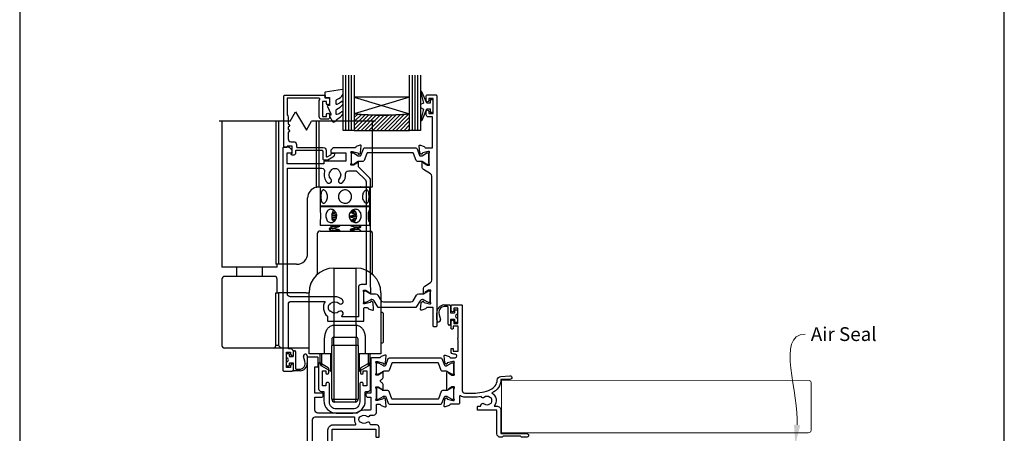
# Model space of a CAD drawing. Units: millimetres. Extents: x 23 to 1018, y -511 to 568.
# Drawn here: x 23 to 379, y -262 to -112 of the extents above; entities that cross this region are included whole.
import ezdxf
from ezdxf import colors
from ezdxf.entities.mleader import LeaderData, LeaderLine
from ezdxf.math import Vec2, Vec3

# ---------------------------------------------------------------- set-up
doc = ezdxf.new("R2010")
doc.units = ezdxf.units.MM
doc.header["$MEASUREMENT"] = 0
doc.layers.get('Defpoints').update_dxf_attribs({"color": 1})
for name, color, linetype in [('20745$0$APL Joinery', 2, 'Continuous'), ('26060$0$APL Hatch', 253, 'Continuous'), ('26060$0$APL Joinery', 2, 'Continuous'), ('26370$0$APL Joinery', 2, 'Continuous'), ('26715$0$APL Joinery', 2, 'Continuous'), ('9010100$0$APL Joinery', 2, 'Continuous'), ('9010550l$0$APL Joinery', 2, 'Continuous'), ('APL Glass', 7, 'Continuous'), ('APL Joinery', 2, 'Continuous')]:
    doc.layers.add(name, color=color, linetype=linetype)
doc.layers.get('26060$0$APL Hatch').off()
doc.styles.add('General notes', font='arial.ttf', dxfattribs={"height": 3.5})

# ---------------------------------------------------------------- blocks, each defined once
blk = doc.blocks.new('Lower gear 2')
at = {"layer": 'APL Joinery', "color": 8}
for p, q in [((-19.64, 104.16), (-17.69, 107.54)), ((-17.69, 107.54), (-13.83, 100.85)), ((-19.64, 104.16), (-45.36, 104.16)), ((-44.36, 104.16), (-44.36, 52.36)), ((-24.88, 104.16), (-24.88, 52.36)), ((-23.93, 104.16), (-23.93, 52.36)), ((-13.83, 100.85), (-11.98, 104.16)), ((11.14, 104.16), (-11.98, 104.16)), ((-10.29, 104.16), (-10.29, 80.25)), ((-9.34, 104.16), (-9.34, 80.36)), ((10.14, 80.36), (10.14, 104.16)), ((-9.36, 80.36), (-9.34, 80.36)), ((-9.34, 80.36), (10.14, 80.36)), ((-8.66, 80.36), (-8.86, 80.16)), ((-8.86, 80.16), (-8.86, 73.56)), ((0.14, 80.16), (-8.86, 80.16)), ((-4.66, 80.33), (-4.65, 80.32)), ((9.14, 80.16), (0.14, 80.16)), ((5.83, 80.39), (5.8, 80.41)), ((9.14, 80.16), (8.94, 80.36)), ((9.14, 73.56), (9.14, 80.16)), ((-13.36, 56.36), (-13.36, 76.36)), ((-8.86, 73.56), (-8.66, 73.36)), ((-8.86, 73.56), (0.14, 73.56)), ((-8.66, 73.36), (-8.86, 73.16)), ((-8.86, 73.16), (-8.86, 72.13)), ((3.98, 73.16), (-8.86, 73.16)), ((-8.66, 73.36), (3.9, 73.36)), ((0.14, 73.36), (-8.66, 73.36)), ((-5.25, 73.44), (-5.56, 73.25)), ((-3.48, 71.6), (-4.33, 71.54)), ((-4.12, 71.83), (-3.83, 71.85)), ((0.14, 73.56), (9.14, 73.56)), ((8.94, 73.36), (0.14, 73.36)), ((3.9, 73.36), (8.94, 73.36)), ((9.14, 73.16), (3.98, 73.16)), ((8.94, 73.36), (9.14, 73.56)), ((9.14, 73.16), (8.94, 73.36)), ((9.14, 72.13), (9.14, 73.16)), ((-4.17, 68.18), (-3.88, 67.84)), ((-3.48, 70.28), (-2.92, 70.5)), ((-3.48, 70.01), (-3.48, 70.28)), ((-3.48, 68.69), (-3.07, 68.86)), ((-3.48, 68.42), (-3.48, 68.69)), ((-3.33, 68.37), (-3.48, 68.42)), ((2.01, 69.72), (2.01, 69.52)), ((3.75, 70.62), (4.37, 70.67)), ((3.75, 70.35), (3.75, 70.62)), ((4.45, 70.4), (3.75, 70.35)), ((3.75, 69.04), (4.4, 69.08)), ((3.75, 68.76), (3.75, 69.04)), ((-8.86, 67.61), (-8.86, 66.56)), ((-8.86, 66.56), (-8.66, 66.36)), ((-8.86, 66.56), (3.98, 66.56)), ((-8.86, 64.36), (9.14, 64.36)), ((3.9, 66.36), (-8.66, 66.36)), ((-5.57, 65.29), (-5.57, 65.02)), ((-4.66, 66.05), (-4.66, 65.86)), ((-4.66, 64.46), (-4.66, 64.27)), ((-3.48, 65.25), (-3.48, 65.52)), ((-1.73, 66.14), (-1.73, 66.34)), ((-1.73, 64.56), (-1.73, 64.76)), ((2.01, 64.96), (2.01, 64.76)), ((3.75, 65.59), (3.75, 65.86)), ((8.94, 66.36), (3.9, 66.36)), ((3.98, 66.56), (9.14, 66.56)), ((4.94, 65.06), (4.94, 65.25)), ((5.83, 66.1), (5.41, 66.36)), ((5.85, 65.81), (5.85, 66.09)), ((5.85, 64.36), (5.85, 64.5)), ((8.94, 66.36), (9.14, 66.56)), ((9.14, 66.56), (9.14, 67.61)), ((-9.86, 63.36), (-9.86, 48.68)), ((10.14, 48.68), (10.14, 63.36)), ((-44.36, 52.36), (-44.36, 51.36)), ((-24.36, 51.36), (-44.36, 51.36)), ((-39.07, 51.36), (-39.07, 47.96)), ((-29.65, 47.96), (-29.65, 51.36)), ((-23.93, 52.36), (-24.88, 52.36)), ((-24.36, 51.36), (-24.36, 52.36)), ((-17.36, 52.36), (-23.93, 52.36)), ((-3.86, 50.96), (-3.86, 30.27)), ((-3.86, 50.96), (4.14, 50.96)), ((4.14, 30.27), (4.14, 50.96)), ((-44.36, 46.96), (-44.36, 22.96)), ((-25.36, 47.96), (-43.36, 47.96)), ((-24.36, 41.96), (-24.36, 46.96)), ((-24.88, 22.96), (-24.88, 41.96)), ((-24.88, 41.96), (-23.93, 41.96)), ((-23.93, 41.96), (-23.93, 22.96)), ((-13.86, 41.96), (-23.93, 41.96)), ((-13.86, 41.96), (-12.86, 41.96)), ((-12.86, 29.96), (-12.86, 41.96)), ((13.14, 41.96), (13.14, 29.96)), ((13.74, 34.86), (13.14, 34.86)), ((13.94, 34.66), (13.74, 34.86)), ((13.74, 34.77), (13.74, 34.86)), ((13.94, 34.66), (13.94, 28.39)), ((-12.86, 19.96), (-12.86, 29.96)), ((-3.9, 30.27), (-3.91, 25.96)), ((-3.9, 30.27), (-3.86, 30.27)), ((-3.86, 30.27), (4.14, 30.27)), ((4.14, 30.27), (4.17, 30.27)), ((4.17, 30.27), (4.19, 25.96)), ((13.14, 29.96), (13.14, 19.96)), ((-7.23, 19.96), (-7.23, 25.26)), ((-4.61, 25.26), (-4.61, 22.96)), ((-3.91, 22.96), (-3.91, 25.96)), ((-3.91, 25.96), (4.19, 25.96)), ((4.19, 22.96), (4.19, 25.96)), ((4.89, 22.96), (4.89, 25.26)), ((7.5, 25.26), (7.5, 19.96)), ((13.94, 28.39), (13.94, 24.06)), ((-25.83, 21.96), (-43.36, 21.96)), ((-22.2, 21.96), (-25.83, 21.96)), ((-23.93, 22.96), (-24.88, 22.96)), ((-13.86, 21.96), (-22.2, 21.96)), ((-12.86, 21.96), (-13.86, 21.96)), ((-3.91, 22.96), (-4.61, 22.96)), ((-4.61, 3.46), (-4.61, 22.96)), ((4.19, 22.96), (-3.91, 22.96)), ((-3.91, 22.96), (-3.91, 3.46)), ((4.89, 22.96), (4.19, 22.96)), ((4.19, 3.46), (4.19, 22.96)), ((4.89, 22.96), (4.89, 3.46)), ((13.14, 23.86), (13.74, 23.86)), ((13.74, 23.86), (13.94, 24.06)), ((-7.23, 19.96), (-12.86, 19.96)), ((-8.86, 19.6), (-8.86, 19.96)), ((-8.86, 16.44), (-8.86, 19.6)), ((-8.36, 19.96), (-8.36, 15.57)), ((-4.61, 19.96), (-7.23, 19.96)), ((-5, 17.48), (-5, 19.96)), ((7.5, 19.96), (4.89, 19.96)), ((5.27, 19.96), (5.27, 13.63)), ((13.14, 19.96), (7.5, 19.96)), ((8.64, 15.57), (8.64, 19.96)), ((9.14, 19.96), (9.14, 16.44)), ((-8.36, 15.57), (-5, 13.63)), ((-5, 13.63), (-5, 17.48)), ((5.27, 13.63), (8.64, 15.57)), ((-4.61, 3.46), (-3.91, 3.46)), ((-3.91, 3.46), (4.19, 3.46)), ((3.89, 2.46), (-3.61, 2.46)), ((4.19, 3.46), (4.89, 3.46))]:
    blk.add_line(p, q, dxfattribs=at)
at = {"layer": 'APL Joinery', "color": 8, "flags": 128}
for points in [[(9.13, 67.61), (9.14, 67.53), (9.08, 67.47), (8.97, 67.68), (8.82, 68.11), (8.68, 68.75), (8.59, 69.53), (8.6, 70.32), (8.69, 71.05), (8.84, 71.66), (8.99, 72.09), (9.1, 72.26), (9.14, 72.17), (9.11, 71.83), (9.06, 71.27), (9, 70.54), (8.98, 69.86), (8.98, 69.86)], [(2.22, 66.36), (2.01, 66.35), (2.01, 66.35), (2.01, 66.35)]]:
    blk.add_lwpolyline(points, dxfattribs=at)
at = {"layer": 'APL Joinery', "color": 8}
for centre, radius, start, end in [((-9.36, 76.36), 4, 103.4197, 180), ((-8.86, 63.36), 1, 90, 180), ((9.14, 63.36), 1, 0, 90), ((-17.36, 56.36), 4, 270, 0), ((-3.86, 41.96), 9, 90, 180), ((4.14, 41.96), 9, 0, 90), ((-43.36, 46.96), 1, 90, 180), ((-25.36, 46.96), 1, 0, 90), ((-3.91, 25.26), 0.7, 90, 180), ((4.19, 25.26), 0.7, 0, 90), ((-43.36, 22.96), 1, 180, 270), ((-25.86, 22.94), 0.975, 271.5699, 1.4867), ((-7.86, 16.44), 1, 180, 240), ((8.14, 16.44), 1, 300, 0), ((-4, 15.36), 2, 240, 252.0605), ((4.27, 15.36), 2, 287.9395, 300), ((-3.61, 3.46), 1, 180, 270), ((3.89, 3.46), 1, 270, 0)]:
    blk.add_arc(centre, radius, start, end, dxfattribs=at)
for centre, start_param, end_param in [((-3.61, 3.46), 1.570796, 3.141593), ((3.89, 3.46), 3.141593, 4.712389)]:
    blk.add_ellipse(centre, major_axis=(0, 1), ratio=0.3, start_param=start_param, end_param=end_param, dxfattribs=at)
for points, knots in [([(-10.29, 80.25), (-10.09, 80.3), (-9.9, 80.33), (-9.57, 80.36), (-9.44, 80.36), (-9.36, 80.36)], [0, 0, 0, 0, 0.5, 0.5, 1, 1, 1, 1]), ([(-8.57, 76.86), (-8.57, 77.13), (-8.56, 77.66), (-8.44, 78.36), (-8.25, 78.91), (-7.94, 79.24), (-7.55, 79.29), (-7.11, 79.09), (-6.69, 78.64), (-6.34, 77.99), (-6.16, 77.21), (-6.18, 76.4), (-6.38, 75.65), (-6.73, 75.03), (-7.17, 74.59), (-7.61, 74.42), (-7.99, 74.52), (-8.27, 74.86), (-8.46, 75.43), (-8.56, 76.13), (-8.57, 76.63), (-8.57, 76.86)], [0, 0, 0, 0, 0.052378, 0.10471, 0.158226, 0.212582, 0.265684, 0.317457, 0.369758, 0.423663, 0.47788, 0.530473, 0.582071, 0.634814, 0.68907, 0.742896, 0.795074, 0.846908, 0.900132, 0.954501, 1, 1, 1, 1]), ([(-2.26, 76.86), (-2.24, 77.13), (-2.19, 77.66), (-1.79, 78.36), (-1.2, 78.91), (-0.44, 79.24), (0.37, 79.29), (1.15, 79.09), (1.81, 78.64), (2.31, 77.99), (2.56, 77.21), (2.54, 76.4), (2.26, 75.65), (1.75, 75.03), (1.06, 74.59), (0.25, 74.42), (-0.55, 74.52), (-1.27, 74.86), (-1.84, 75.43), (-2.2, 76.13), (-2.24, 76.63), (-2.26, 76.86)], [0, 0, 0, 0, 0.052378, 0.10471, 0.158226, 0.212582, 0.265684, 0.317457, 0.369758, 0.423663, 0.47788, 0.530473, 0.582071, 0.634814, 0.68907, 0.742896, 0.795074, 0.846908, 0.900132, 0.954501, 1, 1, 1, 1]), ([(6.45, 76.86), (6.47, 77.13), (6.51, 77.66), (6.79, 78.36), (7.19, 78.91), (7.64, 79.24), (8.06, 79.29), (8.4, 79.09), (8.64, 78.64), (8.79, 77.99), (8.86, 77.21), (8.85, 76.4), (8.78, 75.65), (8.62, 75.03), (8.36, 74.59), (8, 74.42), (7.58, 74.52), (7.14, 74.86), (6.76, 75.43), (6.5, 76.13), (6.46, 76.63), (6.45, 76.86)], [0, 0, 0, 0, 0.052378, 0.10471, 0.158226, 0.212582, 0.265684, 0.317457, 0.369758, 0.423663, 0.47788, 0.530473, 0.582071, 0.634814, 0.68907, 0.742896, 0.795074, 0.846908, 0.900132, 0.954501, 1, 1, 1, 1]), ([(-8.86, 72.13), (-8.86, 72.05), (-8.85, 71.86), (-8.78, 71.29), (-8.72, 70.6), (-8.71, 70.09), (-8.7, 69.86)], [0, 0, 0, 0, 0.234663, 0.500742, 0.772541, 1, 1, 1, 1]), ([(-2.83, 69.86), (-2.86, 69.6), (-2.91, 69.07), (-3.29, 68.36), (-3.84, 67.81), (-4.51, 67.49), (-5.19, 67.43), (-5.79, 67.64), (-6.28, 68.08), (-6.62, 68.73), (-6.79, 69.51), (-6.78, 70.33), (-6.59, 71.07), (-6.24, 71.7), (-5.72, 72.13), (-5.09, 72.3), (-4.42, 72.21), (-3.77, 71.86), (-3.24, 71.29), (-2.89, 70.59), (-2.85, 70.09), (-2.83, 69.86)], [0, 0, 0, 0, 0.052378, 0.10471, 0.158226, 0.212582, 0.265684, 0.317457, 0.369758, 0.423663, 0.47788, 0.530473, 0.582071, 0.634814, 0.68907, 0.742896, 0.795074, 0.846908, 0.900132, 0.954501, 1, 1, 1, 1]), ([(-4.28, 71.31), (-4.32, 71.25), (-4.47, 70.99), (-4.52, 70.64), (-4.56, 70.37)], [0, 0, 0, 0, 0.250825, 1, 1, 1, 1]), ([(6.01, 69.86), (5.99, 69.6), (5.95, 69.07), (5.64, 68.36), (5.15, 67.81), (4.5, 67.49), (3.77, 67.43), (3.05, 67.64), (2.4, 68.08), (1.91, 68.73), (1.65, 69.51), (1.67, 70.33), (1.96, 71.07), (2.46, 71.7), (3.13, 72.13), (3.88, 72.3), (4.59, 72.21), (5.21, 71.86), (5.68, 71.29), (5.96, 70.59), (6, 70.09), (6.01, 69.86)], [0, 0, 0, 0, 0.052378, 0.10471, 0.158226, 0.212582, 0.265684, 0.317457, 0.369759, 0.423663, 0.47788, 0.530473, 0.582071, 0.634814, 0.68907, 0.742896, 0.795074, 0.846908, 0.900132, 0.954501, 1, 1, 1, 1]), ([(4.03, 71.25), (3.89, 71.24), (3.52, 71.2), (2.78, 71.15), (2.2, 71.12), (2.01, 71.11)], [0, 0, 0, 0, 0.27359, 0.760333, 1, 1, 1, 1]), ([(3.92, 71.44), (3.82, 71.43), (3.48, 71.4), (2.85, 71.36), (2.34, 71.33), (2.21, 71.32)], [0, 0, 0, 0, 0.242895, 0.817306, 1, 1, 1, 1]), ([(3.64, 71.89), (3.48, 71.83), (3.13, 71.68), (2.68, 71.52), (2.37, 71.43), (2.27, 71.39)], [0, 0, 0, 0, 0.356442, 0.77038, 1, 1, 1, 1]), ([(4.21, 70.85), (4.2, 70.89), (4.13, 71.18), (3.96, 71.5), (3.73, 71.68), (3.67, 71.73)], [0, 0, 0, 0, 0.118974, 0.774621, 1, 1, 1, 1]), ([(-8.7, 69.86), (-8.71, 69.6), (-8.72, 69.07), (-8.79, 68.37), (-8.85, 67.84), (-8.85, 67.68), (-8.86, 67.61)], [0, 0, 0, 0, 0.26238, 0.524528, 0.792609, 1, 1, 1, 1]), ([(-3.48, 70.01), (-3.86, 69.99), (-4.37, 69.96), (-4.67, 69.92), (-4.75, 69.92)], [0, 0, 0, 0, 0.738185, 1, 1, 1, 1]), ([(-4.73, 70.19), (-4.67, 70.2), (-4.38, 70.23), (-3.87, 70.26), (-3.48, 70.28)], [0, 0, 0, 0, 0.226418, 1, 1, 1, 1]), ([(-3.06, 70.83), (-3.08, 70.83), (-3.57, 70.8), (-4.16, 70.73), (-4.64, 70.67), (-4.63, 70.64), (-4.63, 70.64)], [0, 0, 0, 0, 0.014372, 0.492796, 0.967148, 1, 1, 1, 1]), ([(-2.9, 69.45), (-2.95, 69.45), (-3.46, 69.42), (-4.1, 69.35), (-4.64, 69.28), (-4.61, 69.24), (-4.6, 69.22)], [0, 0, 0, 0, 0.041115, 0.423213, 0.804375, 1, 1, 1, 1]), ([(-2.93, 69.25), (-2.97, 69.25), (-3.47, 69.22), (-4.08, 69.15), (-4.61, 69.09), (-4.6, 69.05), (-4.6, 69.05)], [0, 0, 0, 0, 0.036331, 0.471182, 0.904968, 1, 1, 1, 1]), ([(-4.58, 69.72), (-4.58, 69.66), (-4.59, 69.37), (-4.54, 69.04), (-4.45, 68.82), (-4.45, 68.8)], [0, 0, 0, 0, 0.17466, 0.93001, 1, 1, 1, 1]), ([(-4.57, 68.62), (-4.55, 68.62), (-4.29, 68.65), (-3.87, 68.67), (-3.48, 68.69)], [0, 0, 0, 0, 0.093282, 1, 1, 1, 1]), ([(-3.48, 68.42), (-3.81, 68.4), (-4.19, 68.38), (-4.43, 68.36), (-4.46, 68.35)], [0, 0, 0, 0, 0.891865, 1, 1, 1, 1]), ([(-3.15, 71.02), (-3.53, 70.99), (-4.16, 70.94), (-4.36, 70.89), (-4.44, 70.87)], [0, 0, 0, 0, 0.603222, 1, 1, 1, 1]), ([(-2.84, 69.8), (-2.87, 69.81), (-3.08, 69.87), (-3.29, 69.94), (-3.48, 70.01)], [0, 0, 0, 0, 0.12581, 1, 1, 1, 1]), ([(2.01, 71.11), (2.22, 71.07), (2.62, 70.98), (3.2, 70.81), (3.57, 70.69), (3.75, 70.62)], [0, 0, 0, 0, 0.3536344, 0.6765125, 1, 1, 1, 1]), ([(3.75, 70.35), (3.55, 70.27), (3.17, 70.11), (2.59, 69.9), (2.2, 69.78), (2.01, 69.72)], [0, 0, 0, 0, 0.345698, 0.672558, 1, 1, 1, 1]), ([(4.35, 69.9), (4.32, 69.89), (4.1, 69.86), (3.31, 69.8), (2.44, 69.75), (2.01, 69.72)], [0, 0, 0, 0, 0.087638, 0.55293, 1, 1, 1, 1]), ([(4.36, 69.7), (4.32, 69.69), (4.1, 69.66), (3.31, 69.6), (2.44, 69.55), (2.01, 69.52)], [0, 0, 0, 0, 0.090051, 0.554112, 1, 1, 1, 1]), ([(2.01, 69.52), (2.22, 69.48), (2.62, 69.39), (3.2, 69.22), (3.57, 69.1), (3.75, 69.04)], [0, 0, 0, 0, 0.353634, 0.676511, 1, 1, 1, 1]), ([(3.75, 68.76), (3.55, 68.68), (3.17, 68.52), (2.7, 68.35), (2.42, 68.26), (2.34, 68.24)], [0, 0, 0, 0, 0.42402, 0.824937, 1, 1, 1, 1]), ([(3.9, 68.27), (3.76, 68.25), (3.38, 68.21), (2.77, 68.18), (2.4, 68.16)], [0, 0, 0, 0, 0.390163, 1, 1, 1, 1]), ([(3.75, 68.05), (3.65, 68.04), (3.37, 68.01), (2.92, 67.99), (2.63, 67.97)], [0, 0, 0, 0, 0.360872, 1, 1, 1, 1]), ([(3.18, 67.64), (3.23, 67.65), (3.48, 67.73), (3.82, 68.06), (4.02, 68.44), (4.11, 68.62)], [0, 0, 0, 0, 0.10481, 0.579992, 1, 1, 1, 1]), ([(4.3, 68.8), (4.22, 68.79), (4.07, 68.78), (3.86, 68.77), (3.75, 68.76)], [0, 0, 0, 0, 0.515533, 1, 1, 1, 1]), ([(4.3, 69.29), (4.32, 69.37), (4.4, 69.66), (4.37, 69.98), (4.35, 70.21)], [0, 0, 0, 0, 0.2757092, 1, 1, 1, 1]), ([(8.98, 69.86), (8.99, 69.6), (9, 69.07), (9.06, 68.37), (9.12, 67.92), (9.12, 67.8), (9.12, 67.78)], [0, 0, 0, 0, 0.308119, 0.615967, 0.930781, 1, 1, 1, 1]), ([(-4.64, 65.87), (-4.79, 65.78), (-5.1, 65.59), (-5.41, 65.4), (-5.56, 65.31)], [0, 0, 0, 0, 0.499558, 1, 1, 1, 1]), ([(-5.56, 65), (-5.41, 64.91), (-5.1, 64.72), (-4.8, 64.54), (-4.65, 64.44)], [0, 0, 0, 0, 0.501894, 1, 1, 1, 1]), ([(-3.48, 65.25), (-3.91, 65.22), (-4.77, 65.16), (-5.47, 65.08), (-5.51, 65.04), (-5.53, 65.02)], [0, 0, 0, 0, 0.359992, 0.72243, 1, 1, 1, 1]), ([(-5.51, 65.31), (-5.48, 65.32), (-5.42, 65.36), (-4.78, 65.44), (-3.94, 65.49), (-3.48, 65.52)], [0, 0, 0, 0, 0.226251, 0.5819, 1, 1, 1, 1]), ([(-5.25, 66.4), (-5.2, 66.37), (-5, 66.25), (-4.8, 66.12), (-4.65, 66.03)], [0, 0, 0, 0, 0.241699, 1, 1, 1, 1]), ([(-1.73, 64.76), (-1.8, 64.75), (-2.34, 64.72), (-3.29, 64.67), (-4.22, 64.58), (-4.68, 64.51), (-4.62, 64.47), (-4.6, 64.46)], [0, 0, 0, 0, 0.036565, 0.316346, 0.607725, 0.895982, 1, 1, 1, 1]), ([(-1.73, 66.34), (-2.17, 66.32), (-3.06, 66.27), (-4.06, 66.18), (-4.64, 66.11), (-4.6, 66.06), (-4.59, 66.05)], [0, 0, 0, 0, 0.2622468, 0.5351846, 0.8433863, 1, 1, 1, 1]), ([(-1.73, 66.14), (-2.17, 66.12), (-3.06, 66.07), (-4.05, 65.98), (-4.6, 65.92), (-4.59, 65.88), (-4.59, 65.87)], [0, 0, 0, 0, 0.286487, 0.584654, 0.921344, 1, 1, 1, 1]), ([(-1.73, 64.56), (-1.8, 64.55), (-2.34, 64.52), (-3.25, 64.47), (-4.05, 64.4), (-4.22, 64.37), (-4.25, 64.36)], [0, 0, 0, 0, 0.055514, 0.480288, 0.92267, 1, 1, 1, 1]), ([(-3.48, 65.52), (-3.28, 65.6), (-2.9, 65.76), (-2.31, 65.97), (-1.93, 66.08), (-1.73, 66.14)], [0, 0, 0, 0, 0.345696, 0.672558, 1, 1, 1, 1]), ([(-1.73, 64.76), (-1.94, 64.8), (-2.34, 64.89), (-2.92, 65.06), (-3.29, 65.18), (-3.48, 65.25)], [0, 0, 0, 0, 0.353635, 0.676511, 1, 1, 1, 1]), ([(-2.35, 64.36), (-2.34, 64.37), (-2.14, 64.44), (-1.93, 64.5), (-1.73, 64.56)], [0, 0, 0, 0, 0.059584, 1, 1, 1, 1]), ([(2.01, 66.35), (2.22, 66.3), (2.62, 66.22), (3.2, 66.05), (3.57, 65.92), (3.75, 65.86)], [0, 0, 0, 0, 0.3536344, 0.6765125, 1, 1, 1, 1]), ([(3.75, 65.59), (3.55, 65.51), (3.17, 65.35), (2.59, 65.14), (2.2, 65.02), (2.01, 64.96)], [0, 0, 0, 0, 0.345697, 0.672558, 1, 1, 1, 1]), ([(4.87, 65.24), (4.86, 65.22), (4.8, 65.18), (4.23, 65.11), (3.28, 65.03), (2.43, 64.98), (2.01, 64.96)], [0, 0, 0, 0, 0.1705026, 0.4519118, 0.7313206, 1, 1, 1, 1]), ([(4.92, 65.06), (4.89, 65.03), (4.84, 64.99), (4.23, 64.91), (3.28, 64.83), (2.43, 64.78), (2.01, 64.76)], [0, 0, 0, 0, 0.2247975, 0.4877871, 0.7489071, 1, 1, 1, 1]), ([(2.01, 64.76), (2.22, 64.72), (2.62, 64.63), (3.11, 64.49), (3.39, 64.39), (3.48, 64.36)], [0, 0, 0, 0, 0.418887, 0.801341, 1, 1, 1, 1]), ([(3.18, 67.64), (3.18, 67.64), (3.19, 67.63), (3.2, 67.63), (3.2, 67.63)], [0, 0, 0, 0, 0.7147247, 1, 1, 1, 1]), ([(3.75, 65.86), (4.2, 65.89), (5.09, 65.95), (5.77, 66.03), (5.79, 66.07), (5.79, 66.09)], [0, 0, 0, 0, 0.374722, 0.751281, 1, 1, 1, 1]), ([(5.82, 65.81), (5.83, 65.81), (5.89, 65.78), (5.59, 65.73), (4.91, 65.66), (4.14, 65.61), (3.75, 65.59)], [0, 0, 0, 0, 0.055619, 0.365833, 0.684739, 1, 1, 1, 1]), ([(4.92, 65.24), (5.08, 65.33), (5.38, 65.52), (5.68, 65.7), (5.83, 65.8)], [0, 0, 0, 0, 0.499956, 1, 1, 1, 1]), ([(5.83, 64.51), (5.68, 64.61), (5.38, 64.79), (5.07, 64.98), (4.92, 65.07)], [0, 0, 0, 0, 0.500057, 1, 1, 1, 1]), ([(-7.23, 25.26), (-7.2, 25.77), (-7.14, 26.74), (-6.71, 28.08), (-6.09, 29.22), (-5.46, 29.72), (-5.16, 29.96)], [0, 0, 0, 0, 0.28098, 0.5454, 0.78615, 1, 1, 1, 1]), ([(-5.16, 29.96), (-4.96, 30.05), (-4.55, 30.23), (-4.11, 30.26), (-3.9, 30.27)], [0, 0, 0, 0, 0.506071, 1, 1, 1, 1]), ([(4.17, 30.27), (4.39, 30.26), (4.83, 30.23), (5.23, 30.05), (5.43, 29.96)], [0, 0, 0, 0, 0.496305, 1, 1, 1, 1]), ([(5.43, 29.96), (5.73, 29.72), (6.37, 29.22), (6.99, 28.08), (7.42, 26.74), (7.47, 25.76), (7.5, 25.26)], [0, 0, 0, 0, 0.213839, 0.454935, 0.72023, 1, 1, 1, 1]), ([(-23.93, 22.96), (-23.93, 22.96), (-23.73, 22.76), (-23.37, 22.4), (-22.77, 22.03), (-22.37, 21.98), (-22.2, 21.96)], [0, 0, 0, 0, 0.003084, 0.413271, 0.752251, 1, 1, 1, 1])]:
    blk.add_open_spline(points, degree=3, knots=knots, dxfattribs=at)
blk = doc.blocks.new('9210121c')
at = {"layer": 'APL Joinery', "color": 252, "linetype": 'Continuous'}
for p, q in [((-4.05, -5.4), (-4.05, -3.3)), ((-3.75, -3), (-3.7, -3)), ((-3.7, -3), (-1.32, -3)), ((-2.3, -1.25), (-2.3, -0.75)), ((-2.05, -0.5), (-0.82, -0.5)), ((-1.32, -1.5), (-2.05, -1.5)), ((-1.2, -2.15), (-1.2, -1.62)), ((-1.2, -2.87), (-1.2, -2.15)), ((0.82, -0.5), (2.05, -0.5)), ((1.2, -1.62), (1.2, -2.15)), ((1.2, -2.15), (1.2, -2.87)), ((2.05, -1.5), (1.33, -1.5)), ((1.33, -3), (2.95, -3)), ((2.3, -0.75), (2.3, -1.25)), ((3.25, -3.3), (3.25, -3.5)), ((-3.45, -4.1), (-3.45, -5.2)), ((2.95, -3.8), (-3.15, -3.8)), ((-0.62, -7.14), (-0.49, -7.1)), ((-0.49, -7.1), (1.2, -6.63)), ((1.38, -8), (-1.17, -8))]:
    blk.add_line(p, q, dxfattribs=at)
for centre, radius, start, end in [((-3.75, -3.3), 0.3, 90, 180.0114), ((-2.05, -0.75), 0.25, 90, 180), ((-2.05, -1.25), 0.25, 180, 270), ((-1.32, -1.62), 0.125, 0, 90), ((-1.32, -2.87), 0.125, 270, 360), ((-0.82, -0.62), 0.125, 8.7147, 90), ((0, -0.5), 0.7, 188.7147, 351.2853), ((0.82, -0.62), 0.125, 90, 171.2853), ((1.33, -1.62), 0.125, 90, 180), ((1.33, -2.87), 0.125, 180, 270), ((2.05, -0.75), 0.25, 0, 90), ((2.05, -1.25), 0.25, 270, 360), ((2.95, -3.3), 0.3, 0, 90), ((2.95, -3.5), 0.3, 270, 360), ((-1.17, -5.1), 2.9, 185.8462, 269.943), ((-3.15, -4.1), 0.3, 90, 180), ((-1.38, -5.21), 2.07, 179.6369, 291.6281), ((1.38, -7.3), 0.7, 269.9877, 105.6604)]:
    blk.add_arc(centre, radius, start, end, dxfattribs=at)
blk = doc.blocks.new('26060$0$19706')
at = {"layer": '26060$0$APL Joinery'}
for points in [[(-31.01, -15.04, 0.19915), (-31.52, -14.86, -0.290157), (-31.52, -12.94, 0.19915), (-31.01, -12.76, -0.375946), (-29, -12.74, 0.550947), (-27.79, -12.37), (-26.5, -12.37, 0.414214), (-25.5, -11.37), (-25.5, -8.7, -0.414214), (-25.2, -8.4), (-24.29, -8.4, -0.361398), (-24, -8.65, 0.265514), (-23.8, -8.87), (-22.4, -9.38, 0.548619), (-22, -9.07), (-22.21, -6.69, 0.176327), (-22.3, -6.5), (-22.62, -6.18, 0.57735), (-23.04, -6.29), (-23.07, -6.4, -0.267949), (-23.25, -6.58), (-25.16, -7.09, -0.065543), (-25.24, -7.1), (-25.4, -7.1, -0.6885), (-25.6, -6.58, 0.213422), (-25.5, -6.35), (-25.5, -3.14, 0.063254), (-25.51, -3.06), (-25.69, -2.35, -0.490314), (-25.5, -2.1), (-24.98, -2.1, -0.137872), (-24.83, -2.14), (-23.57, -2.91, 0.361115), (-23.47, -3.21), (-23.38, -3.27, 0.585524), (-23, -3.05), (-23, -1.48, 0.261413), (-23.48, -0.62), (-23.8, -0.43, -0.561174), (-23.8, 0.43), (-23.48, 0.62, 0.261413), (-23, 1.48), (-23, 3.05, 0.585524), (-23.38, 3.27), (-23.47, 3.21, 0.361115), (-23.57, 2.91), (-24.83, 2.14, -0.137872), (-24.98, 2.1), (-25.5, 2.1, -0.490314), (-25.69, 2.35), (-25.51, 3.06, 0.063254), (-25.5, 3.14), (-25.5, 6.35, 0.213422), (-25.6, 6.58, -0.6885), (-25.4, 7.1), (-25.24, 7.1, -0.065543), (-25.16, 7.09), (-23.25, 6.58, -0.267949), (-23.07, 6.4), (-23.04, 6.29, 0.57735), (-22.62, 6.18), (-22.3, 6.5, 0.176327), (-22.21, 6.69), (-22, 9.07, 0.548619), (-22.4, 9.38), (-23.8, 8.87, 0.265514), (-24, 8.65, -0.361398), (-24.29, 8.4), (-27.2, 8.4, 0.414214), (-27.5, 8.1), (-27.5, -4.4), (-29, -4.4, 0.414214), (-29.3, -4.7), (-29.3, -5.15, 0.414214), (-28.55, -5.9), (-27.5, -5.9), (-27.5, -10.27, -0.414214), (-27.8, -10.57), (-30, -10.57, 0.204511), (-32.4, -11.6), (-46.7, -11.6, -0.414214), (-47.7, -10.6), (-47.7, -5.9), (-45.45, -5.9, 0.414214), (-44.7, -5.15), (-44.7, -4.7, 0.414214), (-45, -4.4), (-47.7, -4.4), (-47.7, 5.1), (-46.8, 5.1, 0.414214), (-46.5, 5.4), (-46.5, 8.3, 0.414214), (-46.8, 8.6), (-50.2, 8.6, 0.414214), (-50.5, 8.3), (-50.5, -39.4, 0.414214), (-49.5, -40.4), (-40.8, -40.4, 0.414214), (-40.5, -40.1), (-40.5, -39.2, 0.414214), (-40.8, -38.9), (-41.14, -38.9, -0.581716), (-41.4, -38.45, 0.291538), (-41.5, -35.2), (-41.5, -17.7, -0.414214), (-41.2, -17.4), (-25.7, -17.4), (-25.7, -20.1, 0.414214), (-25.4, -20.4), (-24.8, -20.4, 0.414214), (-24.5, -20.1), (-24.5, -16.9, 0.414214), (-25.5, -15.9), (-27.47, -15.9, -0.407693), (-27.77, -15.61, 0.63384), (-29, -15.06, -0.375946)], [(-45.16, -35.9, 0.375946), (-45.14, -37.91, -0.19915), (-44.96, -38.42, 0.290157), (-43.04, -38.42, -0.19915), (-42.86, -37.91, 0.375946), (-42.84, -35.9, -0.249552), (-43, -35.22), (-43, -17.7, -0.414214), (-41.2, -15.9), (-33.17, -15.9, 0.566802), (-32.91, -15.46, -0.15911), (-33.27, -13.44, 0.45564), (-33.57, -13.1), (-47.7, -13.1, 0.414214), (-48.7, -14.1), (-48.7, -26.9), (-47.2, -26.9, -0.414214), (-46.4, -27.7), (-46.4, -28.6, -0.414214), (-46.7, -28.9), (-47, -28.9, -0.414214), (-47.3, -28.6), (-47.3, -27.9), (-49.1, -27.9), (-49.1, -33.05, -0.57735), (-49.1, -33.75), (-49.1, -38.9), (-46.86, -38.9, 0.581719), (-46.6, -38.45, -0.096068), (-46.99, -37.36, -0.671225), (-46.99, -36.44, -0.140327), (-46.29, -34.93, -1)]]:
    blk.add_lwpolyline(points, format="xyb", close=True, dxfattribs=at)
blk = doc.blocks.new('26060$0$19705')
at = {"layer": '26060$0$APL Joinery'}
blk.add_lwpolyline([(36.4, -5.66, -0.041047), (33.54, -5.9), (30.54, -5.9, -0.164577), (29.02, -5.39, 0.621133), (28.54, -5.62), (28.54, -8.1, -0.414214), (28.24, -8.4), (25.33, -8.4, 0.361398), (25.04, -8.65, -0.265514), (24.84, -8.87), (23.44, -9.38, -0.548619), (23.04, -9.07), (23.25, -6.69, -0.176327), (23.34, -6.5), (23.67, -6.18, -0.57735), (24.08, -6.29), (24.11, -6.4, 0.267949), (24.29, -6.58), (26.2, -7.09, 0.065543), (26.28, -7.1), (26.44, -7.1, 0.6885), (26.64, -6.58, -0.213422), (26.54, -6.35), (26.54, -3.14, -0.063254), (26.55, -3.06), (26.74, -2.35, 0.490314), (26.54, -2.1), (26.03, -2.1, 0.137872), (25.87, -2.14), (24.61, -2.91, -0.361115), (24.51, -3.21), (24.42, -3.27, -0.585524), (24.04, -3.05), (24.04, 3.05, -0.585524), (24.42, 3.27), (24.51, 3.21, -0.361115), (24.61, 2.91), (25.87, 2.14, 0.137872), (26.03, 2.1), (26.54, 2.1, 0.490314), (26.74, 2.35), (26.55, 3.06, -0.063254), (26.54, 3.14), (26.54, 6.35, -0.213422), (26.64, 6.58, 0.6885), (26.44, 7.1), (26.28, 7.1, 0.065543), (26.2, 7.09), (24.29, 6.58, 0.267949), (24.11, 6.4), (24.08, 6.29, -0.57735), (23.67, 6.18), (23.34, 6.5, -0.176327), (23.25, 6.69), (23.04, 9.07, -0.548619), (23.44, 9.38), (24.84, 8.87, -0.265514), (25.04, 8.65, 0.361398), (25.33, 8.4), (26.99, 8.4, 1), (26.99, 9.7), (26.54, 9.7, -0.414214), (25.54, 10.7), (25.54, 11.5, -0.414214), (25.84, 11.8), (26.04, 11.8, -0.414214), (26.34, 11.5), (26.34, 10.8), (28.14, 10.8), (28.14, 14.95, -0.57735), (28.14, 15.65), (28.14, 19.8), (26.34, 19.8), (26.34, 19.1, -0.414214), (26.04, 18.8), (25.84, 18.8, -0.414214), (25.54, 19.1), (25.54, 21.55, -1), (26.54, 21.55), (26.54, 20.8), (28.04, 20.8), (28.04, 26.3), (26.54, 26.3), (26.54, 25.55, -1), (25.54, 25.55), (25.54, 27.1, -0.414214), (26.04, 27.6), (29.24, 27.6, -0.414214), (29.54, 27.3), (29.54, -3.4, 0.414214), (30.54, -4.4), (33.54, -4.4, 0.101205), (39.82, -3.12, 0.283017), (42.24, 0.31, -0.370533), (43.52, 1.61), (46.78, 1.9, -1.044614), (46.84, 0.5), (43.55, 0.5, -0.298086), (40.32, -4.32, -0.438776), (41.17, -9.1), (42.04, -9.1, -0.414214), (43.54, -10.6), (43.54, -19), (52.84, -19, -1), (52.84, -20.4), (51.17, -20.4, -0.198912), (50.95, -20.31), (50.73, -20.09, 0.198912), (50.52, -20), (44.47, -20, 0.198912), (44.25, -20.09), (44.03, -20.31, -0.198912), (43.82, -20.4), (43.44, -20.4, -0.414214), (42.14, -19.1), (42.14, -10.6), (35.34, -10.6, -0.414214), (35.04, -10.3), (35.04, -9.4, -0.414214), (35.34, -9.1), (36.06, -9.1, 0.425323), (36.36, -8.79, -0.660805), (37.53, -8.24, 0.380493), (39.56, -8.24, -0.19915), (40.06, -8.06, 0.290157), (40.06, -6.14, -0.19915), (39.56, -5.96, 0.380493), (37.53, -5.96, -0.535794)], format="xyb", close=True, dxfattribs=at)
blk = doc.blocks.new('26060$0$9100372')
at = {"layer": '26060$0$APL Joinery', "color": 8}
blk.add_lwpolyline([(27.6, -2.1), (27.39, -2.1, -0.131652), (27.29, -2.07), (25.55, -1.07, 0.131652), (25.3, -1), (23.89, -1, -0.310508), (23.42, -0.68), (22.43, 1.91, 0.310508), (22.15, 2.1), (5.85, 2.1, 0.310508), (5.57, 1.91), (4.58, -0.68, -0.310508), (4.11, -1), (2.7, -1, 0.131652), (2.45, -1.07), (0.71, -2.07, -0.131652), (0.61, -2.1), (0.4, -2.1, -0.414214), (0, -1.7), (0, 1.7, -0.414214), (0.4, 2.1), (0.61, 2.1, -0.131652), (0.71, 2.07), (2.45, 1.07, 0.131652), (2.7, 1), (3.09, 1, 0.310508), (3.37, 1.19), (4.29, 3.58, -0.310508), (4.75, 3.9), (23.25, 3.9, -0.310508), (23.71, 3.58), (24.63, 1.19, 0.310508), (24.91, 1), (25.3, 1, 0.131652), (25.55, 1.07), (27.29, 2.07, -0.131652), (27.39, 2.1), (27.6, 2.1, -0.414214), (28, 1.7), (28, -1.7, -0.414214)], format="xyb", close=True, dxfattribs=at)
blk = doc.blocks.new('26060')
at = {"layer": '26060$0$APL Hatch'}
for name, p in [('26060$0$19705', (16.46, 25.4)), ('26060$0$19706', (40.5, 25.4)), ('26060$0$9100372', (15, 29.9))]:
    blk.add_blockref(name, p, dxfattribs=at)
at = {"layer": '26060$0$APL Hatch', "xscale": -1, "rotation": 180}
blk.add_blockref('26060$0$9100372', (15, 20.9), dxfattribs=at)
blk = doc.blocks.new('26715')
at = {"layer": '26715$0$APL Joinery', "ltscale": 0.2}
blk.add_lwpolyline([(-10, 2.3), (-4, 2.3, 0.414214), (0.5, 6.8), (0.5, 9.9, -0.414214), (0.7, 10.1), (1.4, 10.1, 0.414214), (2.4, 11.1), (2.4, 20.15, 0.57735), (1.95, 20.41), (-1.1, 18.65, 0.267949), (-1.25, 18.39), (-1.25, 16.85, 1), (-0.25, 16.85), (-0.25, 17.6), (1, 17.6), (1, 12.1), (-0.25, 12.1), (-0.25, 12.85, 0.414214), (-0.75, 13.35), (-1, 13.35, 0.414214), (-1.5, 12.85), (-1.5, 6.3, -0.414214), (-4, 3.8), (-10, 3.8, -0.414214), (-12.5, 6.3), (-12.5, 12.85, 0.414214), (-13, 13.35), (-13.25, 13.35, 0.414214), (-13.75, 12.85), (-13.75, 12.1), (-15, 12.1), (-15, 17.6), (-13.75, 17.6), (-13.75, 16.85, 1), (-12.75, 16.85), (-12.75, 18.39, 0.267949), (-12.9, 18.65), (-15.95, 20.41, 0.57735), (-16.4, 20.15), (-16.4, 11.1, 0.414214), (-15.4, 10.1), (-14.7, 10.1, -0.414214), (-14.5, 9.9), (-14.5, 6.8, 0.414214)], format="xyb", close=True, dxfattribs=at)
blk = doc.blocks.new('9010100', base_point=(-698.04, 103.92))
at = {"layer": '9010100$0$APL Joinery', "color": 252}
blk.add_lwpolyline([(-697.04, 102.92), (-695.75, 102.92), (-694.02, 98.82, 0.929342), (-693.55, 98.98), (-694.54, 102.84), (-693.54, 103.42), (-693.54, 104.42), (-694.57, 105.02), (-693.58, 108.87, 0.929342), (-694.05, 109.02), (-695.77, 104.92), (-697.04, 104.92), (-697.04, 106.17), (-698.04, 106.17), (-698.04, 101.67), (-697.04, 101.67)], format="xyb", close=True, dxfattribs=at)
blk = doc.blocks.new('*U72')
at = {"layer": 'APL Glass'}
h = blk.add_hatch(dxfattribs=at)
h.set_pattern_fill('_USER', color=8, angle=-45, style=0, pattern_type=0)
h.set_pattern_definition([(315, (-381.3063, -705.3385), (0.7071068, 0.7071068), [])])
edge = h.paths.add_edge_path()
edge.add_line((24, 0), (4, 0))
edge.add_line((4, 0), (4, 6))
edge.add_arc((14, 105.75), 100.25, 264.2746, 275.7247)
edge.add_line((24, 6), (24, 0))
at = {"layer": 'APL Glass', "color": 252}
for p, q in [((1, 0), (1, 20)), ((2, 0), (2, 20)), ((3, 0), (3, 20)), ((25, 0), (25, 20)), ((26, 0), (26, 20)), ((27, 0), (27, 20))]:
    blk.add_line(p, q, dxfattribs=at)
at = {"layer": 'APL Glass', "color": 7}
for points in [[(0, 20), (0, 0), (4, 0), (4, 20)], [(24, 20), (24, 0), (28, 0), (28, 20)]]:
    blk.add_lwpolyline(points, dxfattribs=at)
at = {"layer": 'APL Glass', "color": 9}
for points in [[(4, 6), (4, 12), (24, 12), (24, 6, -0.049996)], [(24, 0), (4, 0), (4, 6, 0.050002), (24, 6)]]:
    blk.add_lwpolyline(points, format="xyb", close=True, dxfattribs=at)
at = {"layer": 'APL Glass', "color": 252}
for points in [[(4, 12), (24, 6)], [(24, 12), (4, 6)]]:
    blk.add_lwpolyline(points, dxfattribs=at)
blk = doc.blocks.new('9010550l', base_point=(121.77, 118.46))
at = {"layer": '9010550l$0$APL Joinery', "color": 252, "linetype": 'Continuous', "flags": 128}
blk.add_lwpolyline([(128.22, 113.24, 0.434096), (127.86, 113.25, -0.153615), (126.17, 112.38, -0.464833), (125.87, 112.63), (125.87, 113.81, -0.291539), (126.16, 114.26, 0.122913), (128.34, 116.02, 0.315226), (128.36, 116.81), (128.31, 116.9, 0.363014), (127.94, 117.01, -0.12199), (126.19, 116, -0.49897), (125.87, 116.24), (125.87, 117.29, -0.31368), (126.2, 117.76, 0.178541), (128.41, 119.65, 0.127972), (128.47, 119.89), (128.47, 121.19, 0.460762), (128.19, 121.43), (121.99, 120.46, 0.394143), (121.78, 120.19), (121.93, 118.46), (123.47, 118.46), (123.47, 115.56), (122.97, 115.56, 0.548683), (122.75, 115.21), (123.97, 112.58), (123.97, 112.1), (123.71, 112.1, 0.57735), (123.51, 111.74), (124.6, 109.85, 0.248701), (125, 109.6, 0.310923), (125.9, 110.29, -0.20886), (126.16, 110.59, 0.142666), (128.4, 112.54, 0.332142), (128.37, 113.07)], format="xyb", close=True, dxfattribs=at)
blk = doc.blocks.new('20745')
at = {"layer": '20745$0$APL Joinery', "ltscale": 0.2}
blk.add_lwpolyline([(-15.3, -0.75), (-16, -0.75, -0.668179), (-16.21, -0.24), (-16, -0.03), (-16, 2.5), (-17.8, 2.5), (-17.8, 2.25, -0.414214), (-18.05, 2), (-18.75, 2, -0.414214), (-19, 2.25), (-19, 20.6, -0.414214), (-18.6, 21), (-4.6, 21, -0.414214), (-4.2, 20.6), (-4.2, 20), (-3, 20, -0.414214), (-2.5, 19.5), (-2.5, 17.95, -1), (-3.5, 17.95), (-3.5, 18.7), (-5, 18.7), (-5, 13.2), (-3.5, 13.2), (-3.5, 13.95, -1), (-2.5, 13.95), (-2.5, 12.7, -0.414214), (-3, 12.2), (-5.2, 12.2, -0.414214), (-6.2, 13.2), (-6.2, 18.65, -0.151763), (-5.99, 19.33, 0.603942), (-6.24, 19.8), (-17.8, 19.8), (-17.8, 13.8, -0.236068), (-17.4, 13), (-17.4, 10.5, -1), (-17.4, 9.5), (-17.4, 8.5, -1), (-17.4, 7.5), (-17.4, 5.1, 0.414214), (-16.4, 4.1), (-15.4, 4.1, -0.414214), (-14.4, 3.1), (-14.4, 2.3, 0.414214), (-14.1, 2), (-4.7, 2, -0.414214), (-3.7, 1), (-3.7, -1.13, 0.57735), (-3.25, -1.39), (-2.03, -0.68, 0.198912), (-1.89, -0.5), (-1.81, -0.22, -0.339454), (-1.52, 0), (-0.9, 0, -0.493145), (-0.61, -0.38), (-0.74, -0.87, -0.198912), (-1.21, -1.48), (-3.08, -2.56, -0.131652), (-3.23, -2.6), (-4.4, -2.6, -0.414214), (-4.8, -2.2), (-4.8, 0.6, 0.414214), (-5.1, 0.9), (-14.5, 0.9, 0.414214), (-14.8, 0.6), (-14.8, -0.25, -0.414214)], format="xyb", close=True, dxfattribs=at)
blk = doc.blocks.new('26370$0$19832')
at = {"layer": '26370$0$APL Joinery'}
for points in [[(-29.2, 27.23, -0.6885), (-29, 27.75), (-28.84, 27.75, -0.065543), (-28.76, 27.74), (-26.85, 27.23, -0.267949), (-26.67, 27.05), (-26.64, 26.94, 0.57735), (-26.22, 26.83), (-25.9, 27.16, 0.176327), (-25.81, 27.34), (-25.6, 29.73, 0.548619), (-26, 30.03), (-27.4, 29.52, 0.265514), (-27.59, 29.3, -0.361398), (-27.89, 29.05), (-35.68, 29.05, 0.198912), (-35.89, 28.96), (-36.51, 28.34, 0.198912), (-36.6, 28.13), (-36.6, 27.55, 0.414214), (-36.3, 27.25), (-31.1, 27.25), (-31.1, 24.25), (-38.8, 24.25, 0.414214), (-39.1, 23.95), (-39.1, 23.25), (-52.4, 23.25), (-52.4, 27.25), (-50.9, 27.25, 0.414214), (-50.6, 27.55), (-50.6, 28.13, 0.198912), (-50.69, 28.34), (-51.51, 29.16, 0.198912), (-51.72, 29.25), (-53.6, 29.25, 0.414214), (-53.9, 28.95), (-53.9, -51.45, 0.414214), (-53.6, -51.75), (-50.6, -51.75, 0.414214), (-50.1, -51.25), (-50.1, -49.7, 1), (-51.1, -49.7), (-51.1, -50.45), (-52.6, -50.45), (-52.6, -44.95), (-51.1, -44.95), (-51.1, -45.7, 1), (-50.1, -45.7), (-50.1, -44.75, 0.414214), (-51.1, -43.75), (-51.9, -43.75), (-51.9, -27.55, -0.414214), (-50.9, -26.55), (-38.62, -26.55, 0.371035), (-37.8, -31.9), (-37.8, -33.45, 0.414214), (-37.5, -33.75), (-24.9, -33.75, 0.414214), (-24.6, -33.45), (-24.6, -29.05, -0.414248), (-24.3, -28.75), (-23.39, -28.75, -0.361398), (-23.09, -28.99, 0.265514), (-22.9, -29.22), (-21.5, -29.73, 0.548619), (-21.1, -29.42), (-21.31, -27.04, 0.176327), (-21.4, -26.85), (-21.72, -26.52, 0.57735), (-22.14, -26.64), (-22.17, -26.75, -0.267949), (-22.35, -26.92), (-24.26, -27.44, -0.065543), (-24.34, -27.45), (-24.5, -27.45, -0.6885), (-24.7, -26.92, 0.213422), (-24.6, -26.7), (-24.6, -23.49, 0.063254), (-24.61, -23.41), (-24.79, -22.7, -0.490314), (-24.6, -22.45), (-24.08, -22.45, -0.137872), (-23.93, -22.49), (-22.67, -23.26, 0.361115), (-22.57, -23.56), (-22.48, -23.61, 0.585524), (-22.1, -23.4), (-22.1, -21.83, 0.113237), (-22.2, -21.39), (-22.2, 17.38, 0.198912), (-22.49, 18.09), (-26.6, 22.19), (-26.6, 23.71, 0.585524), (-26.98, 23.92), (-27.07, 23.87, 0.361115), (-27.17, 23.57), (-28.43, 22.8, -0.137872), (-28.58, 22.75), (-29.1, 22.75, -0.490314), (-29.29, 23), (-29.11, 23.72, 0.063254), (-29.1, 23.79), (-29.1, 27.01, 0.213422)], [(-36.56, -30.25, 0.114784), (-36.91, -30.04, -0.20211), (-37.21, -29.79, -0.233326), (-37.21, -27.71, -0.20211), (-36.91, -27.45, 0.114784), (-36.56, -27.24, -0.406262), (-33.64, -27.24, 1), (-32.38, -25.95, 0.195364), (-35.1, -24.85), (-51.3, -24.85, -0.414214), (-52.3, -23.85), (-52.3, 21.65), (-39.8, 21.65, -0.501863), (-38.84, 20.37, 0.271782), (-37.9, 16.53, 1), (-36.61, 17.79, -0.406262), (-36.6, 20.72, 0.114784), (-36.39, 21.07, -0.20211), (-36.14, 21.36, -0.233326), (-34.06, 21.36, -0.20211), (-33.81, 21.07, 0.114784), (-33.59, 20.72, -0.406262), (-33.6, 17.79, 1), (-32.31, 16.53, 0.222059), (-31.22, 19.65, -0.44448), (-30.23, 20.75), (-27.84, 20.75, -0.198912), (-27.13, 20.46), (-24.09, 17.42, -0.198912), (-23.8, 16.72), (-23.8, -20.45), (-25.6, -20.45, 0.414214), (-26.6, -21.45), (-26.6, -32.15), (-32.27, -32.15, -0.684518), (-32.47, -31.63, 0.007821), (-32.38, -31.54, 1), (-33.64, -30.25, -0.406262)]]:
    blk.add_lwpolyline(points, format="xyb", close=True, dxfattribs=at)
blk = doc.blocks.new('26370$0$19833')
at = {"layer": '26370$0$APL Joinery'}
blk.add_lwpolyline([(18.6, 25.71, -0.585524), (18.98, 25.92), (19.07, 25.87, -0.361115), (19.17, 25.57), (20.43, 24.8, 0.137872), (20.58, 24.76), (21.1, 24.76, 0.490314), (21.29, 25.01), (21.11, 25.72, -0.063254), (21.1, 25.8), (21.1, 29.01, -0.213422), (21.2, 29.23, 0.6885), (21, 29.76), (20.84, 29.76, 0.065543), (20.76, 29.75), (18.85, 29.23, 0.267949), (18.67, 29.06), (18.64, 28.95, -0.57735), (18.22, 28.83), (17.9, 29.16, -0.176327), (17.81, 29.35), (17.6, 31.73, -0.548619), (18, 32.04), (19.4, 31.53, -0.265514), (19.59, 31.3, 0.361398), (19.89, 31.06), (22.4, 31.06), (22.4, 42.26), (20.9, 42.26, -0.414214), (20.1, 43.06), (20.1, 44.21, -1), (21.1, 44.21), (21.1, 43.46), (22.6, 43.46), (22.6, 48.96), (21.1, 48.96), (21.1, 48.21, -1), (20.1, 48.21), (20.1, 49.76, -0.414214), (20.6, 50.26), (23.6, 50.26, -0.414214), (23.9, 49.96), (23.9, -33.44, -0.414214), (23.6, -33.74), (22.9, -33.74, -0.414214), (22.6, -33.44), (22.6, -26.74), (20.39, -26.74, 0.361398), (20.09, -26.99, -0.265514), (19.9, -27.22), (18.5, -27.72, -0.548619), (18.1, -27.42), (18.31, -25.03, -0.176327), (18.4, -24.85), (18.72, -24.52, -0.57735), (19.14, -24.63), (19.17, -24.74, 0.267949), (19.35, -24.92), (21.26, -25.43, 0.065543), (21.34, -25.44), (21.5, -25.44, 0.6885), (21.7, -24.92, -0.213422), (21.6, -24.7), (21.6, -21.48, -0.063254), (21.61, -21.41), (21.79, -20.69, 0.490314), (21.6, -20.44), (21.08, -20.44, 0.137872), (20.93, -20.49), (19.67, -21.26, -0.361115), (19.57, -21.56), (19.48, -21.61, -0.585524), (19.1, -21.4), (19.1, -19.82, -0.261413), (19.58, -18.97), (21.72, -17.66, 0.261413), (22.2, -16.81), (22.2, 20.82, 0.261413), (21.72, 21.67), (19.08, 23.28, -0.261413), (18.6, 24.14)], format="xyb", close=True, dxfattribs=at)
blk = doc.blocks.new('26370$0$9100372')
at = {"layer": '26370$0$APL Joinery', "color": 8}
blk.add_lwpolyline([(27.6, -2.1), (27.39, -2.1, -0.131652), (27.29, -2.07), (25.55, -1.07, 0.131652), (25.3, -1), (23.89, -1, -0.310508), (23.42, -0.68), (22.43, 1.91, 0.310508), (22.15, 2.1), (5.85, 2.1, 0.310508), (5.57, 1.91), (4.58, -0.68, -0.310508), (4.11, -1), (2.7, -1, 0.131652), (2.45, -1.07), (0.71, -2.07, -0.131652), (0.61, -2.1), (0.4, -2.1, -0.414214), (0, -1.7), (0, 1.7, -0.414214), (0.4, 2.1), (0.61, 2.1, -0.131652), (0.71, 2.07), (2.45, 1.07, 0.131652), (2.7, 1), (3.09, 1, 0.310508), (3.37, 1.19), (4.29, 3.58, -0.310508), (4.75, 3.9), (23.25, 3.9, -0.310508), (23.71, 3.58), (24.63, 1.19, 0.310508), (24.91, 1), (25.3, 1, 0.131652), (25.55, 1.07), (27.29, 2.07, -0.131652), (27.39, 2.1), (27.6, 2.1, -0.414214), (28, 1.7), (28, -1.7, -0.414214)], format="xyb", close=True, dxfattribs=at)
blk = doc.blocks.new('26370$0$9100375')
at = {"layer": '26370$0$APL Joinery', "color": 8}
blk.add_lwpolyline([(21.17, -0.75, 0.258618), (20.32, -1.22), (18.8, -3.65), (5.2, -3.65), (3.68, -1.22, 0.258618), (2.83, -0.75), (2.7, -0.75, 0.131652), (2.45, -0.82), (0.68, -1.84, -0.131652), (0.63, -1.85), (0.4, -1.85, -0.414214), (0, -1.45), (0, 1.95, -0.414214), (0.4, 2.35), (0.63, 2.35, -0.131652), (0.68, 2.33), (2.45, 1.31, 0.131652), (2.7, 1.25), (4.18, 1.25, -0.258618), (5.02, 0.78), (6.25, -1.18, 0.258618), (7.1, -1.65), (16.9, -1.65, 0.258618), (17.75, -1.18), (18.98, 0.78, -0.258618), (19.82, 1.25), (21.3, 1.25, 0.131652), (21.55, 1.31), (23.32, 2.33, -0.131652), (23.37, 2.35), (23.6, 2.35, -0.414214), (24, 1.95), (24, -1.45, -0.414214), (23.6, -1.85), (23.37, -1.85, -0.131652), (23.32, -1.84), (21.55, -0.82, 0.131652), (21.3, -0.75)], format="xyb", close=True, dxfattribs=at)
blk = doc.blocks.new('26370')
at = {"layer": '26370$0$APL Joinery'}
for name, p in [('26370$0$19833', (-31.6, 29.79)), ('26370$0$19832', (-9.4, 31.8)), ('26370$0$9100372', (-38.5, 56.95)), ('26370$0$9100375', (-34, 6.7))]:
    blk.add_blockref(name, p, dxfattribs=at)

msp = doc.modelspace()

# ---------------------------------------------------------------- linework, layer by layer
at = {"layer": 'Defpoints', "color": 8}
msp.add_lwpolyline([(23.19, -511.34), (379.19, -511.34), (379.19, -31.06), (23.19, -31.06)], close=True, dxfattribs=at)

# ---------------------------------------------------------------- block references
at = {"layer": 'APL Joinery', "xscale": -1}
msp.add_blockref('*U72', (168.16, -152.31), dxfattribs=at)
at = {"layer": 'APL Joinery'}
for name, p in [('9010550l', (133.46, -140.44)), ('26370', (181.66, -219.49)), ('20745', (137.66, -160.5)), ('Lower gear 2', (140.66, -253.14)), ('26060', (137.16, -268.44)), ('26715', (147.66, -256.94))]:
    msp.add_blockref(name, p, dxfattribs=at)
for name, p, rotation in [('9010100', (172.66, -143.49), 180), ('9210121c', (181.97, -219.58), 270), ('9210121c', (119.16, -235.36), 89.99999999999999)]:
    msp.add_blockref(name, p, dxfattribs=dict(at, rotation=rotation))

# ---------------------------------------------------------------- next in the draw order: leaders
at = {"layer": 'APL Joinery', "color": 0}
ml = msp.add_multileader_mtext('Standard', dxfattribs=at)
ml.set_content('{\\C0;Air Seal}', color=3, style='General notes')
ml.set_leader_properties(lineweight=13)
ml.build(insert=Vec2(0, 0))
ml.multileader.update_dxf_attribs({"leader_type": 2, "dogleg_length": 10, "arrow_head_size": 7})
ctx = ml.context
ctx.base_point, ctx.char_height, ctx.arrow_head_size, ctx.plane_origin = Vec3(307.22, -226.12), 5, 7, Vec3(597.44, -141)
notes = []
notes.append((ctx, [(0, (1, 1, 0), (297.22, -226.12), (1, 0), 10, [(1, [(303.64, -265.94)], 0, [])])]))
ctx.mtext.insert, ctx.mtext.width, ctx.mtext.defined_height, ctx.mtext.line_spacing_style, ctx.mtext.flow_direction = Vec3(309.22, -223.57), 28.8154, 6.82, 2, 5
ctx.mtext.has_bg_fill, ctx.mtext.bg_color, ctx.mtext.bg_scale_factor, ctx.mtext.bg_transparency, ctx.mtext.use_window_bg_color = 1, -1023410167, 1.5, 0, 1
for ctx, leaders in notes:
    for number, flags, end, landing, length, lines in leaders:
        leader = LeaderData()
        leader.index, (leader.has_last_leader_line, leader.has_dogleg_vector, leader.attachment_direction) = number, flags
        leader.last_leader_point, leader.dogleg_vector, leader.dogleg_length = Vec3(end), Vec3(landing), length
        for number, points, colour, breaks in lines:
            line = LeaderLine()
            line.index, line.vertices, line.color, line.breaks = number, Vec3.list(points), colors.encode_raw_color(colour), breaks
            leader.lines.append(line)
        ctx.leaders.append(leader)

# ---------------------------------------------------------------- next in the draw order: linework, layer by layer
at = {"layer": 'APL Joinery', "color": 7, "lineweight": 25, "const_width": 0.3}
msp.add_lwpolyline([(197.41, -261.79), (308.36, -261.79, 0.414214), (309.36, -260.79), (309.36, -243.79, 0.414214), (308.36, -242.79), (197.41, -242.79)], format="xyb", close=True, dxfattribs=at)

doc.saveas('drawing.dxf')
